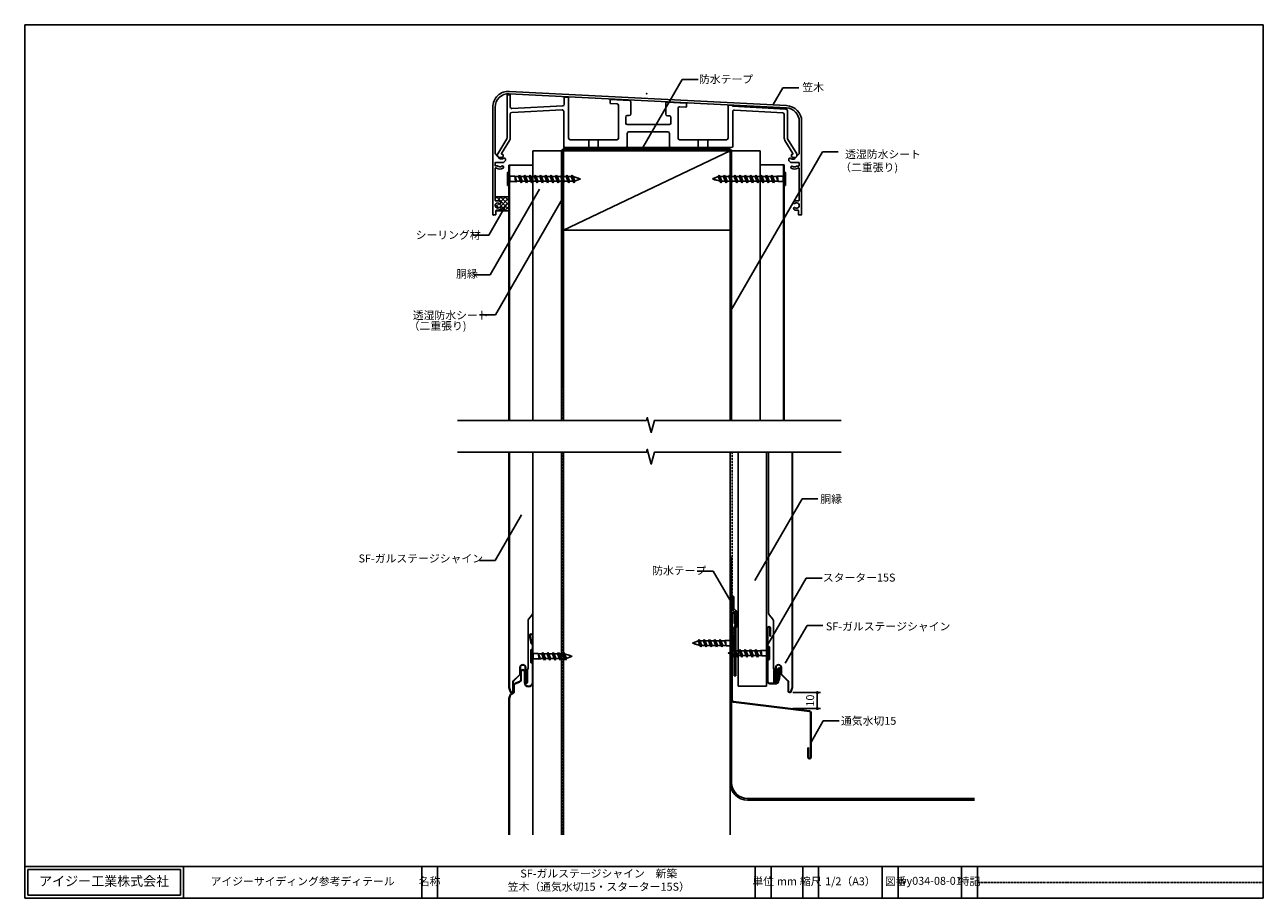
# Model space of a CAD drawing. Units: millimetres. Extents: x 30 to 810, y 22 to 572.
import ezdxf

# ---------------------------------------------------------------- set-up
doc = ezdxf.new("R2010")
doc.units = ezdxf.units.MM
doc.header["$LTSCALE"] = 0.2
doc.linetypes.add('DASHED2', pattern=[9.525, 6.35, -3.175])
for name, color, linetype in [('BISUKUGI', 6, 'Continuous'), ('BOUSUISI', 1, 'Continuous'), ('BOUSUITE-PU', 8, 'Continuous'), ('DOUBUTI', 7, 'Continuous'), ('KUTAI', 2, 'Continuous'), ('MOJI', 7, 'Continuous'), ('SEIHIN', 4, 'Continuous'), ('SI-RINGU', 9, 'Continuous'), ('SONOTABUZAI', 5, 'Continuous'), ('SUNPO', 2, 'Continuous'), ('WAKU', 7, 'Continuous'), ('YAKUMONO', 3, 'Continuous'), ('YAKUMONO-RefEdit0', 3, 'Continuous'), ('YAKUMONO2', 32, 'Continuous')]:
    doc.layers.add(name, color=color, linetype=linetype)
doc.styles.add('CAD-DL', font='txt.shx', dxfattribs={"height": 5, "bigfont": 'extfont.shx'})
doc.styles.add('WAKU', font='txt', dxfattribs={"height": 5})
doc.dimstyles.new('CAD-DL', dxfattribs={"dimtxt": 5, "dimasz": 2, "dimexe": 2, "dimexo": 2, "dimgap": 2, "dimtad": 3, "dimdec": 0, "dimdsep": 46, "dimtxsty": 'CAD-DL', "dimblk": 'DOT', "dimcen": 0, "dimclrd": 256, "dimclrt": 256, "dimadec": 0, "dimazin": 0, "dimtfac": 1, "dimtdec": 0, "dimtofl": 0, "dimtmove": 1, "dimatfit": 3, "dimfxl": 1, "dimtvp": 1, "dimtolj": 1, "dimlwd": -1, "dimarcsym": 0})

# ---------------------------------------------------------------- blocks, each defined once
blk = doc.blocks.new('01通気水切15')
at = {"layer": 'YAKUMONO-RefEdit0'}
for p, q in [((0, 27.06), (0, -27.06)), ((0.35, 27.06), (0.35, -27.06)), ((1.65, 21.06), (1.65, 27.06)), ((2, 21.06), (2, 27.06)), ((2, 21.06), (1.65, 21.06)), ((49.08, -34.28), (1.19, -28.4)), ((49.12, -33.93), (1.23, -28.05)), ((49.65, -34.92), (49.65, -63.04)), ((50, -34.92), (50, -63.04)), ((48, -57.04), (48, -63.04)), ((48, -57.04), (48.35, -57.04)), ((48.35, -57.04), (48.35, -63.04))]:
    blk.add_line(p, q, dxfattribs=at)
for centre, radius, start, end in [((1, 27.06), 1, 0, 180), ((1, 27.06), 0.65, 0, 180), ((1.35, -27.06), 1.35, 180, 263), ((1.35, -27.06), 1, 180, 263), ((49, -34.92), 0.65, 0, 83), ((49, -34.92), 1, 0, 83), ((49, -63.04), 1, 180, 0), ((49, -63.04), 0.65, 180, 0)]:
    blk.add_arc(centre, radius, start, end, dxfattribs=at)
blk = doc.blocks.new('_DOT')
at = {"color": 0, "linetype": 'ByBlock'}
blk.add_line((-0.5, 0), (-1, 0), dxfattribs=at)
at = {"color": 0, "linetype": 'ByBlock', "const_width": 0.5}
blk.add_lwpolyline([(-0.25, 0, 1), (0.25, 0, 1)], format="xyb", close=True, dxfattribs=at)
blk = doc.blocks.new('*D8')
at = {"layer": 'DEFPOINTS', "color": 0, "transparency": 16777216}
for p in [(511.79, 151.44), (511.79, 141.44), (529.13, 141.44)]:
    blk.add_point(p, dxfattribs=at)
at = {"layer": 'SUNPO', "lineweight": -2, "transparency": 16777216}
for p, q in [((513.79, 151.44), (531.13, 151.44)), ((513.79, 141.44), (531.13, 141.44))]:
    blk.add_line(p, q, dxfattribs=at)
at = {"layer": 'SUNPO', "transparency": 16777216}
blk.add_line((529.13, 149.44), (529.13, 143.44), dxfattribs=at)
at = {"layer": 'SUNPO', "transparency": 16777216, "xscale": 2, "yscale": 2, "zscale": 2}
for p, rotation in [((529.13, 151.44), 90), ((529.13, 141.44), 270)]:
    blk.add_blockref('_DOT', p, dxfattribs=dict(at, rotation=rotation))
at = {"layer": 'SUNPO', "transparency": 16777216, "insert": (524.63, 146.44), "char_height": 5, "attachment_point": 5, "rotation": 90, "style": 'CAD-DL'}
blk.add_mtext('\\A1;10', dxfattribs=at)
blk = doc.blocks.new('平頭L25')
at = {"layer": 'BISUKUGI'}
for p, q in [((3.75, 0), (-3.75, 0)), ((3.75, 1), (-3.72, 1)), ((-1.71, -0.58), (-2.58, 0)), ((1.71, -0.58), (2.58, 0)), ((2.4, -6.53), (-2.4, -7.65)), ((-1.44, -7.1), (-2.4, -7.65)), ((-2.4, -7.65), (-1.44, -8.2)), ((1.71, -3.75), (-1.97, -4.52)), ((-1.97, -4.52), (-1.44, -4.21)), ((-1.44, -4.83), (-1.97, -4.52)), ((-1.71, -0.58), (-1.71, -4.37)), ((-1.71, -0.58), (1.71, -0.58)), ((1.71, -3.75), (-1.44, -4.21)), ((1.44, -3.91), (-1.44, -4.83)), ((-1.44, -7.1), (-1.44, -4.83)), ((1.44, -5.97), (-1.44, -7.1)), ((-1.44, -8.2), (1.44, -7.08)), ((1.71, -3.75), (1.44, -4.83)), ((1.71, -3.75), (1.44, -3.91)), ((1.44, -4.83), (1.44, -5.97)), ((2.4, -6.53), (1.44, -5.97)), ((1.44, -7.08), (2.4, -6.53)), ((1.44, -9.29), (1.44, -7.08)), ((1.71, -0.58), (1.71, -3.75)), ((2.4, -9.84), (-2.4, -10.97)), ((-1.44, -10.41), (-2.4, -10.97)), ((-2.4, -10.97), (-1.44, -11.52)), ((2.4, -13.16), (-2.4, -14.28)), ((-1.44, -13.73), (-2.4, -14.28)), ((-2.4, -14.28), (-1.44, -14.84)), ((-1.44, -10.41), (-1.44, -8.2)), ((1.44, -9.29), (-1.44, -10.41)), ((-1.44, -11.52), (1.44, -10.39)), ((-1.44, -13.73), (-1.44, -11.52)), ((1.44, -12.6), (-1.44, -13.73)), ((-1.44, -14.84), (1.44, -13.71)), ((-1.44, -17.05), (-1.44, -14.84)), ((2.4, -9.84), (1.44, -9.29)), ((1.44, -10.39), (2.4, -9.84)), ((1.44, -12.6), (1.44, -10.39)), ((2.4, -13.16), (1.44, -12.6)), ((1.44, -13.71), (2.4, -13.16)), ((1.44, -15.92), (1.44, -13.71)), ((2.4, -16.47), (-2.4, -17.6)), ((-1.44, -17.05), (-2.4, -17.6)), ((-2.4, -17.6), (-1.44, -18.15)), ((2.4, -19.79), (-2.4, -20.91)), ((-1.44, -20.36), (-2.4, -20.91)), ((-2.4, -20.91), (-1.44, -21.47)), ((1.44, -15.92), (-1.44, -17.05)), ((-1.44, -18.15), (1.44, -17.03)), ((-1.44, -20.36), (-1.44, -18.15)), ((1.44, -19.24), (-1.44, -20.36)), ((-1.44, -21.47), (1.44, -20.34)), ((0, -25), (-1.44, -21.44)), ((0.62, -22.98), (-0.37, -23.94)), ((-0.37, -23.94), (0.96, -23.17)), ((1.44, -20.34), (0.62, -22.98)), ((0.96, -23.17), (0.62, -22.98)), ((2.4, -16.47), (1.44, -15.92)), ((1.44, -17.03), (2.4, -16.47)), ((1.44, -19.24), (1.44, -17.03)), ((2.4, -19.79), (1.44, -19.24)), ((1.44, -20.34), (2.4, -19.79)), ((0.48, -23.45), (0, -25))]:
    blk.add_line(p, q, dxfattribs=at)
for centre, start, end in [((-3.75, 0.5), 86.31939, 270), ((3.75, 0.5), 270, 90)]:
    blk.add_arc(centre, 0.5, start, end, dxfattribs=at)
blk = doc.blocks.new('平頭L45')
at = {"layer": 'BISUKUGI'}
for p, q in [((3.75, 0), (-3.75, 0)), ((3.75, 1), (-3.72, 1)), ((-1.71, -0.58), (-2.58, 0)), ((1.71, -0.58), (2.58, 0)), ((2.4, -6.63), (-2.4, -7.75)), ((-1.44, -7.2), (-2.4, -7.75)), ((-2.4, -7.75), (-1.44, -8.31)), ((1.71, -3.75), (-1.97, -4.52)), ((-1.97, -4.52), (-1.44, -4.21)), ((-1.44, -4.83), (-1.97, -4.52)), ((-1.71, -0.58), (-1.71, -4.37)), ((-1.71, -0.58), (1.71, -0.58)), ((1.71, -3.75), (-1.44, -4.21)), ((1.44, -3.91), (-1.44, -4.83)), ((-1.44, -7.2), (-1.44, -4.83)), ((1.44, -6.07), (-1.44, -7.2)), ((-1.44, -8.31), (1.44, -7.18)), ((1.71, -3.75), (1.44, -4.83)), ((1.71, -3.75), (1.44, -3.91)), ((1.44, -4.83), (1.44, -6.07)), ((2.4, -6.63), (1.44, -6.07)), ((1.44, -7.18), (2.4, -6.63)), ((1.44, -9.39), (1.44, -7.18)), ((1.71, -0.58), (1.71, -3.75)), ((2.4, -9.94), (-2.4, -11.07)), ((-1.44, -10.51), (-2.4, -11.07)), ((-2.4, -11.07), (-1.44, -11.62)), ((2.4, -13.26), (-2.4, -14.38)), ((-1.44, -13.83), (-2.4, -14.38)), ((-2.4, -14.38), (-1.44, -14.94)), ((-1.44, -10.51), (-1.44, -8.31)), ((1.44, -9.39), (-1.44, -10.51)), ((-1.44, -11.62), (1.44, -10.49)), ((-1.44, -13.83), (-1.44, -11.62)), ((1.44, -12.7), (-1.44, -13.83)), ((-1.44, -14.94), (1.44, -13.81)), ((-1.44, -17.15), (-1.44, -14.94)), ((2.4, -9.94), (1.44, -9.39)), ((1.44, -10.49), (2.4, -9.94)), ((1.44, -12.7), (1.44, -10.49)), ((2.4, -13.26), (1.44, -12.7)), ((1.44, -13.81), (2.4, -13.26)), ((1.44, -16.02), (1.44, -13.81)), ((2.4, -16.58), (-2.4, -17.7)), ((-1.44, -17.15), (-2.4, -17.7)), ((-2.4, -17.7), (-1.44, -18.26)), ((2.4, -19.89), (-2.4, -21.02)), ((-1.44, -20.46), (-2.4, -21.02)), ((-2.4, -21.02), (-1.44, -21.57)), ((2.4, -23.21), (-2.4, -24.33)), ((1.44, -16.02), (-1.44, -17.15)), ((-1.44, -18.26), (1.44, -17.13)), ((-1.44, -20.46), (-1.44, -18.26)), ((1.44, -19.34), (-1.44, -20.46)), ((-1.44, -21.57), (1.44, -20.44)), ((-1.44, -23.78), (-1.44, -21.57)), ((1.44, -22.65), (-1.44, -23.78)), ((2.4, -16.58), (1.44, -16.02)), ((1.44, -17.13), (2.4, -16.58)), ((1.44, -19.34), (1.44, -17.13)), ((2.4, -19.89), (1.44, -19.34)), ((1.44, -20.44), (2.4, -19.89)), ((1.44, -22.65), (1.44, -20.44)), ((2.4, -23.21), (1.44, -22.65)), ((1.44, -23.76), (2.4, -23.21)), ((-1.44, -23.78), (-2.4, -24.33)), ((-2.4, -24.33), (-1.44, -24.89)), ((2.4, -26.53), (-2.4, -27.65)), ((-1.44, -27.1), (-2.4, -27.65)), ((-2.4, -27.65), (-1.44, -28.2)), ((2.4, -29.84), (-2.4, -30.97)), ((-1.44, -30.41), (-2.4, -30.97)), ((-2.4, -30.97), (-1.44, -31.52)), ((-1.44, -24.89), (1.44, -23.76)), ((-1.44, -27.1), (-1.44, -24.89)), ((1.44, -25.97), (-1.44, -27.1)), ((-1.44, -28.2), (1.44, -27.08)), ((-1.44, -30.41), (-1.44, -28.2)), ((1.44, -29.29), (-1.44, -30.41)), ((-1.44, -31.52), (1.44, -30.39)), ((1.44, -25.97), (1.44, -23.76)), ((2.4, -26.53), (1.44, -25.97)), ((1.44, -27.08), (2.4, -26.53)), ((1.44, -29.29), (1.44, -27.08)), ((2.4, -29.84), (1.44, -29.29)), ((1.44, -30.39), (2.4, -29.84)), ((1.44, -32.6), (1.44, -30.39)), ((2.4, -33.16), (-2.4, -34.28)), ((-1.44, -33.73), (-2.4, -34.28)), ((-2.4, -34.28), (-1.44, -34.84)), ((2.4, -36.47), (-2.4, -37.6)), ((-1.44, -37.05), (-2.4, -37.6)), ((-2.4, -37.6), (-1.44, -38.15)), ((-1.44, -33.73), (-1.44, -31.52)), ((1.44, -32.6), (-1.44, -33.73)), ((-1.44, -34.84), (1.44, -33.71)), ((-1.44, -37.05), (-1.44, -34.84)), ((1.44, -35.92), (-1.44, -37.05)), ((-1.44, -38.15), (1.44, -37.03)), ((-1.44, -40.36), (-1.44, -38.15)), ((2.4, -33.16), (1.44, -32.6)), ((1.44, -33.71), (2.4, -33.16)), ((1.44, -35.92), (1.44, -33.71)), ((2.4, -36.47), (1.44, -35.92)), ((1.44, -37.03), (2.4, -36.47)), ((1.44, -39.24), (1.44, -37.03)), ((2.4, -39.79), (-2.4, -40.91)), ((-1.44, -40.36), (-2.4, -40.91)), ((-2.4, -40.91), (-1.44, -41.47)), ((1.44, -39.24), (-1.44, -40.36)), ((-1.44, -41.47), (1.44, -40.34)), ((0, -45), (-1.44, -41.44)), ((0.62, -42.98), (-0.37, -43.94)), ((-0.37, -43.94), (0.96, -43.17)), ((0.48, -43.45), (0, -45)), ((1.44, -40.34), (0.62, -42.98)), ((0.96, -43.17), (0.62, -42.98)), ((2.4, -39.79), (1.44, -39.24)), ((1.44, -40.34), (2.4, -39.79))]:
    blk.add_line(p, q, dxfattribs=at)
for centre, start, end in [((-3.75, 0.5), 86.31939, 270), ((3.75, 0.5), 270, 90)]:
    blk.add_arc(centre, 0.5, start, end, dxfattribs=at)
blk = doc.blocks.new('02スターター15S')
at = {"layer": 'YAKUMONO2'}
for p, q in [((0, -16.93), (0, 16.57)), ((0.35, 16.57), (0.35, -16.93)), ((1.65, 11.57), (1.65, 16.57)), ((2, 16.57), (2, 11.57)), ((2, 11.57), (1.65, 11.57)), ((6.65, -16.93), (6.65, -9.28)), ((7, -9.29), (7, -16.93)), ((7.16, -16.38), (8.15, -9.36)), ((8.5, -9.4), (7.51, -16.43)), ((1.5, -18.08), (5.5, -18.08)), ((5.5, -18.43), (1.5, -18.43)), ((7.51, -16.43), (7.16, -16.38))]:
    blk.add_line(p, q, dxfattribs=at)
for centre, radius, start, end in [((1, 16.57), 1, 0, 180), ((1, 16.57), 0.65, 0, 180), ((7.57, -9.35), 0.926, 357.27327, 175.44733), ((7.57, -9.35), 0.576, 358.68576, 174.22749), ((1.5, -16.93), 1.5, 180, 270), ((1.5, -16.93), 1.15, 180, 270), ((5.5, -16.93), 1.5, 270, 0), ((5.5, -16.93), 1.15, 270, 0)]:
    blk.add_arc(centre, radius, start, end, dxfattribs=at)

msp = doc.modelspace()

# ---------------------------------------------------------------- hatches: boundary and pattern name
at = {"layer": 'BOUSUITE-PU'}
h = msp.add_hatch(dxfattribs=at)
h.set_pattern_fill('ANSI31', color=256, scale=0.4, style=0)
h.set_pattern_definition([(45, (-444.2604, -808.2705), (-0.8980256, 0.8980256), [])])
h.paths.add_polyline_path([(369.48, 493.62), (473.95, 493.62), (473.95, 494.62), (369.48, 494.62)])
h = msp.add_hatch(dxfattribs=at)
h.set_pattern_fill('ANSI31', color=256, scale=0.4, style=0)
h.paths.add_polyline_path([(477.81, 191.77, -0.126831), (477.91, 192.13), (478.31, 192.86, 0.126831), (478.71, 194.43), (478.71, 200.83, 0.19929), (477.76, 203.14), (476.9, 203.99, -0.19929), (476.68, 204.52), (476.68, 212.08), (475.68, 212.08), (475.68, 204.52, 0.19929), (476.19, 203.28), (477.05, 202.43, -0.19929), (477.71, 200.83), (477.71, 194.43, -0.126831), (477.43, 193.34), (477.03, 192.62, 0.126831), (476.81, 191.77), (476.81, 162.08), (477.81, 162.08)])

# ---------------------------------------------------------------- linework, layer by layer
for points in [[(302.47, 322.87), (421.57, 322.87), (422.05, 324.67), (424.55, 315.34), (426.57, 322.87), (544.12, 322.87)], [(302.47, 302.87), (421.57, 302.87), (422.05, 304.67), (424.55, 295.34), (426.57, 302.87), (544.12, 302.87)]]:
    msp.add_lwpolyline(points)
at = {"layer": 'BOUSUISI', "color": 1, "linetype": 'DASHED2'}
for p, q in [((368.46, 493.37), (474.96, 493.37)), ((368.46, 343.62), (368.46, 493.37)), ((368.96, 492.87), (474.46, 492.87)), ((368.96, 492.87), (368.96, 322.87)), ((474.46, 492.87), (474.46, 343.62)), ((474.96, 493.37), (474.96, 343.62)), ((474.94, 343.28), (474.46, 340.48)), ((474.43, 340.14), (474.43, 322.87)), ((368.96, 302.87), (368.96, 62)), ((475.43, 302.87), (475.43, 204.52)), ((476.02, 203.11), (476.88, 202.25)), ((477.46, 200.83), (477.46, 194.43)), ((476.56, 191.77), (476.56, 173.83)), ((477.21, 193.46), (476.81, 192.74))]:
    msp.add_line(p, q, dxfattribs=at)
for centre, start, end in [((472.96, 343.62), 350.32613, 0), ((476.43, 340.14), 170.32613, 180), ((477.43, 204.52), 180, 225.08331), ((475.46, 200.83), 0, 45.08331), ((478.56, 191.77), 151.08685, 180), ((475.46, 194.43), 331.08685, 0)]:
    msp.add_arc(centre, 2, start, end, dxfattribs=at)
at = {"layer": 'BOUSUITE-PU'}
for p, q in [((475.68, 212.08), (475.68, 204.52)), ((475.68, 212.08), (476.68, 212.08)), ((476.68, 212.08), (476.68, 204.52)), ((476.19, 203.28), (477.05, 202.43)), ((476.9, 203.99), (477.76, 203.14)), ((476.81, 191.77), (476.81, 162.08)), ((477.43, 193.34), (477.03, 192.62)), ((477.81, 191.77), (477.81, 162.08)), ((478.31, 192.86), (477.91, 192.13)), ((476.81, 162.08), (477.81, 162.08))]:
    msp.add_line(p, q, dxfattribs=at)
msp.add_lwpolyline([(369.48, 494.62), (473.95, 494.62), (473.95, 493.62), (369.48, 493.62)], close=True, dxfattribs=at)
for points in [[(477.71, 194.43), (477.71, 200.83)], [(478.71, 194.43), (478.71, 200.83)]]:
    msp.add_lwpolyline(points, dxfattribs=at)
for centre, radius, start, end in [((477.43, 204.52), 1.75, 180, 225.08331), ((477.43, 204.52), 0.75, 180, 225.08331), ((475.46, 200.83), 3.25, 0, 45.08331), ((475.46, 200.83), 2.25, 0, 45.08331), ((478.56, 191.77), 1.75, 151.08685, 180), ((475.46, 194.43), 2.25, 331.08685, 0)]:
    msp.add_arc(centre, radius, start, end, dxfattribs=at)
at = {"layer": 'BOUSUITE-PU', "ltscale": 0.2}
for centre, radius, start, end in [((478.56, 191.77), 0.75, 151.08685, 180), ((475.46, 194.43), 3.25, 331.08685, 0)]:
    msp.add_arc(centre, radius, start, end, dxfattribs=at)
at = {"layer": 'DOUBUTI'}
for p, q in [((349.96, 492.62), (367.96, 492.62)), ((349.96, 492.62), (349.96, 322.87)), ((367.96, 492.62), (367.96, 322.87)), ((475.21, 492.62), (493.21, 492.62)), ((475.21, 322.87), (475.21, 492.62)), ((493.21, 322.87), (493.21, 492.62)), ((349.96, 302.87), (349.96, 62)), ((367.96, 302.87), (367.96, 62)), ((479.21, 155.52), (479.21, 302.87)), ((497.21, 302.87), (497.21, 155.52)), ((497.21, 155.52), (479.21, 155.52))]:
    msp.add_line(p, q, dxfattribs=at)
at = {"layer": 'KUTAI'}
for p, q in [((474.21, 492.62), (369.21, 442.62)), ((369.21, 492.62), (474.21, 492.62)), ((369.21, 492.62), (369.21, 322.87)), ((474.21, 492.62), (474.21, 322.87)), ((369.21, 442.62), (474.21, 442.62)), ((369.21, 302.87), (369.21, 62)), ((474.21, 302.87), (474.21, 62)), ((475.21, 236.63), (475.21, 94.79)), ((485.21, 84.79), (628.13, 84.79)), ((485.21, 83.79), (628.13, 83.79))]:
    msp.add_line(p, q, dxfattribs=at)
at = {"layer": 'KUTAI', "color": 2}
msp.add_line((475.21, 236.63), (474.21, 236.63), dxfattribs=at)
at = {"layer": 'KUTAI'}
for radius in [11, 10]:
    msp.add_arc((485.21, 94.79), radius, 180, 270, dxfattribs=at)
at = {"layer": 'MOJI'}
for p, q in [((444.03, 537.51), (419.27, 494.62)), ((454.03, 537.51), (444.03, 537.51)), ((507.43, 532.24), (501.4, 521.8)), ((517.43, 532.24), (507.43, 532.24)), ((474.46, 391.62), (532.36, 491.91)), ((542.36, 491.91), (532.36, 491.91)), ((323.09, 414.6), (354.19, 468.46)), ((326.47, 389.4), (368.46, 462.13)), ((322.26, 439.47), (333.29, 458.58)), ((322.26, 439.47), (312.26, 439.47)), ((323.09, 414.6), (313.09, 414.6)), ((326.47, 389.4), (316.47, 389.4)), ((519.52, 273.54), (489.79, 222.04)), ((529.52, 273.54), (519.52, 273.54)), ((342.9, 263.36, -10.1), (326.34, 234.67, -10.1)), ((326.34, 234.67, -10.1), (316.34, 234.67, -10.1)), ((453.58, 228.04), (463.58, 228.04)), ((476.14, 206.27), (463.58, 228.04)), ((522.2, 223.6), (498.01, 181.72)), ((532.2, 223.6), (522.2, 223.6)), ((522.67, 193.81), (508.95, 170.04)), ((532.67, 193.81), (522.67, 193.81)), ((532.91, 133.68), (525.21, 120.34)), ((542.91, 133.68), (532.91, 133.68))]:
    msp.add_line(p, q, dxfattribs=at)
at = {"layer": 'SEIHIN'}
for p, q in [((493.21, 483.83), (508.21, 483.83)), ((493.21, 483.83), (493.21, 322.87)), ((507.94, 322.87), (507.94, 483.83)), ((508.21, 322.87), (508.21, 483.83)), ((349.96, 483.54), (334.96, 483.54)), ((334.96, 322.87), (334.96, 483.54)), ((335.23, 322.87), (335.23, 483.54)), ((349.96, 322.87), (349.96, 483.54)), ((334.96, 302.87), (334.96, 154.7)), ((335.23, 302.87), (335.23, 154.75)), ((349.96, 302.87), (349.96, 201.52)), ((498.49, 302.87), (498.49, 201.53)), ((513.22, 302.87), (513.22, 154.76)), ((513.49, 302.87), (513.49, 154.71)), ((346.96, 196.61), (346.96, 166.87)), ((349.46, 200.19), (347.47, 197.94)), ((498.99, 200.2), (500.98, 197.95)), ((501.49, 196.62), (501.49, 166.88)), ((348.88, 182.17), (347.98, 187.26)), ((349.14, 182.22), (348.25, 187.31)), ((349.69, 187.44), (349.69, 157.82)), ((349.96, 187.44), (349.96, 157.82)), ((348.88, 182.17), (349.14, 182.22)), ((341.89, 167.3), (341.89, 163.31)), ((342.16, 163.31), (342.16, 167.3)), ((342.16, 167.3), (342.16, 166.35)), ((342.46, 164.69), (342.46, 162.24)), ((342.73, 164.69), (342.73, 159.77)), ((344.69, 164.69), (344.69, 157.82)), ((344.96, 157.82), (344.96, 164.69)), ((345.26, 167.3), (345.26, 165.76)), ((345.26, 167.3), (345.26, 166.35)), ((345.26, 166.71), (345.26, 166.71)), ((345.26, 165.76), (345.26, 158.05)), ((345.53, 167.3), (345.53, 158.05)), ((346.96, 166.87), (345.96, 164.35)), ((345.96, 158.05), (345.96, 164.35)), ((346.39, 165.35), (346.39, 158.05)), ((346.39, 165.35), (346.66, 165.35)), ((346.66, 158.05), (346.66, 165.35)), ((501.49, 166.88), (502.49, 164.36)), ((502.06, 165.36), (501.79, 165.36)), ((501.79, 158.06), (501.79, 165.36)), ((502.06, 165.36), (502.06, 158.06)), ((502.49, 158.06), (502.49, 164.36)), ((502.92, 167.31), (502.92, 158.06)), ((503.19, 167.31), (503.19, 165.77)), ((503.19, 167.31), (503.19, 166.36)), ((503.19, 166.72), (503.19, 166.72)), ((503.19, 165.77), (503.19, 158.06)), ((506.29, 163.32), (506.29, 167.31)), ((506.29, 167.31), (506.29, 166.36)), ((506.56, 167.31), (506.56, 163.32)), ((337.39, 152.58), (337.39, 158.1)), ((337.66, 158.87), (341.67, 162.77)), ((337.66, 152.42), (337.66, 158.09)), ((337.88, 158.71), (341.86, 162.59)), ((337.96, 156.17), (337.96, 154.1)), ((338.23, 156.15), (338.23, 151.97)), ((341.5, 158.39), (338.77, 157.33)), ((338.88, 157.09), (341.61, 158.14)), ((342.46, 162.24), (342.46, 159.79)), ((349.96, 157.82), (349.96, 62)), ((510.57, 158.72), (506.59, 162.6)), ((510.79, 158.88), (506.78, 162.79)), ((510.79, 152.44), (510.79, 158.1)), ((511.06, 152.59), (511.06, 158.11)), ((334.96, 154.7), (335.7, 152.15)), ((335.61, 150.04), (334.96, 147.82)), ((335.23, 154.75), (335.92, 152.37)), ((335.89, 149.94), (335.23, 147.77)), ((337.3, 151.08), (336.23, 150.7)), ((337.39, 150.79), (336.37, 150.44)), ((337.96, 154.1), (337.96, 152.02)), ((337.96, 154.1), (337.96, 152.02)), ((513.22, 154.76), (512.53, 152.38)), ((513.49, 154.71), (512.75, 152.16)), ((334.96, 62), (334.96, 147.82)), ((335.23, 62), (335.23, 147.77))]:
    msp.add_line(p, q, dxfattribs=at)
for centre, radius, start, end in [((348.96, 196.61), 2, 138.45906, 180), ((347.96, 201.52), 2, 318.45906, 0), ((500.49, 201.53), 2, 180, 221.54094), ((499.49, 196.62), 2, 0, 41.54094), ((348.96, 187.44), 1, 0, 190), ((348.96, 187.44), 0.73, 0, 190), ((343.71, 167.3), 1.82, 0, 180), ((343.71, 167.3), 1.55, 0, 180), ((343.71, 167.3), 1.55, 0, 180), ((343.71, 166.35), 1.55, 180, 224.29684), ((343.71, 164.69), 1.25, 0, 180), ((343.71, 164.69), 0.98, 0, 180), ((343.71, 166.35), 1.55, 315.70316, 360), ((504.74, 167.31), 1.82, 0, 180), ((504.74, 167.31), 1.55, 0, 180), ((504.74, 166.36), 1.55, 180, 254.18413), ((504.74, 166.36), 1.55, 331.99662, 0), ((338.64, 158.1), 1.25, 141.58447, 180), ((338.66, 158.09), 1, 141.58447, 180), ((339.21, 156.17), 1.25, 111.03751, 180), ((339.23, 156.15), 1, 111.03751, 180), ((340.96, 159.79), 1.5, 291.03751, 0), ((340.98, 159.77), 1.75, 291.03751, 0), ((341.14, 163.31), 0.75, 314.25833, 0), ((341.16, 163.31), 1, 314.25833, 0), ((347.33, 157.82), 2.64, 180, 0), ((347.33, 157.82), 2.37, 180, 0), ((345.96, 158.05), 0.7, 180, 0), ((345.96, 158.05), 0.43, 180, 0), ((502.49, 158.06), 0.7, 180, 0), ((502.49, 158.06), 0.43, 180, 0), ((507.29, 163.32), 1, 180, 225.74167), ((507.31, 163.32), 0.75, 180, 225.74167), ((509.79, 158.1), 1, 0, 38.41553), ((509.81, 158.11), 1.25, 0, 38.41553), ((336.57, 149.76), 1, 109.65384, 163.82784), ((336.66, 152.42), 1, 196.17216, 0), ((336.61, 149.73), 0.75, 108.90979, 163.82784), ((336.64, 152.58), 0.75, 196.17216, 0), ((336.96, 152.02), 1, 289.65384, 0), ((336.98, 151.97), 1.25, 288.90979, 0), ((511.79, 152.44), 1, 180, 343.82784), ((511.81, 152.59), 0.75, 180, 343.82784)]:
    msp.add_arc(centre, radius, start, end, dxfattribs=at)
at = {"layer": 'SI-RINGU'}
for p, q in [((327.45, 463.58), (326.23, 462.36)), ((326.23, 463.58), (334.96, 463.58)), ((326.84, 461.04), (326.23, 461.65)), ((334.96, 455.61), (327, 463.58)), ((330.14, 463.58), (327.75, 461.18)), ((334.96, 463.01), (328.76, 456.81)), ((334.96, 460.32), (329.51, 454.86)), ((334.96, 458.31), (329.69, 463.58)), ((332.84, 463.58), (329.69, 460.43)), ((334.96, 463.58), (331.24, 463.58)), ((333.21, 463.58), (331.87, 463.58)), ((332.2, 460.25), (332.29, 460.34)), ((334.96, 461), (332.39, 463.58)), ((328.51, 456.68), (326.39, 458.8)), ((328.8, 459.54), (326.54, 457.28)), ((326.73, 454.86), (334.96, 454.86)), ((327.18, 455.23), (326.81, 454.86)), ((327.64, 454.86), (327.27, 455.23)), ((333.03, 454.86), (328.08, 459.81)), ((330.33, 454.86), (329.44, 455.75)), ((334.96, 457.62), (332.2, 454.86)), ((333.21, 457.36), (332.57, 458.01))]:
    msp.add_line(p, q, dxfattribs=at)
at = {"layer": 'SONOTABUZAI'}
for p, q in [((333.73, 500.76), (333.73, 527.65)), ((334.05, 527.95), (335.45, 527.88)), ((335.16, 528.58), (509.72, 519.63)), ((335.23, 530.08), (509.8, 521.13)), ((335.73, 520.32), (335.73, 527.58)), ((369.73, 521.92), (369.73, 526.06)), ((370.05, 526.36), (372.2, 526.25)), ((372.48, 500.62), (372.48, 525.95)), ((398.71, 522.65), (398.71, 524.62)), ((399.03, 524.92), (410.76, 524.33)), ((411.71, 515.87), (411.71, 523.33)), ((434.76, 523.24), (446.42, 522.66)), ((324.73, 452.53), (324.73, 520.09)), ((326.23, 491.09), (326.23, 520.09)), ((335.73, 500.76), (335.73, 515.81)), ((368.43, 518.4), (336.68, 516.81)), ((368.78, 520.92), (336.78, 519.32)), ((369.48, 495.62), (369.48, 517.4)), ((399, 522.35), (403.01, 522.15)), ((403.96, 500.62), (403.96, 521.15)), ((409.46, 514.87), (410.71, 514.87)), ((433.71, 515.64), (433.71, 522.24)), ((441.46, 500.62), (441.46, 519.35)), ((442.51, 520.35), (446.39, 520.15)), ((446.71, 520.45), (446.71, 522.36)), ((472.95, 500.62), (472.95, 521.02)), ((473.27, 521.32), (475.42, 521.21)), ((475.7, 520.8), (475.7, 520.91)), ((475.7, 520.8), (509.35, 518.87)), ((475.95, 495.62), (475.95, 517.23)), ((477, 518.23), (507.35, 516.47)), ((508.3, 500.69), (508.3, 515.47)), ((510.3, 500.69), (510.3, 517.87)), ((408.46, 510.12), (408.46, 513.87)), ((409.46, 509.12), (435.96, 509.12)), ((435.96, 514.64), (434.71, 514.64)), ((436.96, 510.12), (436.96, 513.64)), ((517.8, 491.02), (517.8, 511.14)), ((519.3, 452.49), (519.3, 511.14)), ((327.88, 490.71), (333.59, 500.24)), ((330.34, 490.92), (335.31, 499.21)), ((373.48, 499.62), (402.96, 499.62)), ((385.22, 499.62), (385.22, 494.62)), ((391.22, 499.62), (391.22, 494.62)), ((409.46, 495.62), (409.46, 503.62)), ((434.96, 504.62), (410.46, 504.62)), ((435.96, 495.62), (435.96, 503.62)), ((471.95, 499.62), (442.46, 499.62)), ((454.21, 499.62), (454.21, 494.62)), ((460.21, 499.62), (460.21, 494.62)), ((516.16, 490.64), (510.44, 500.17)), ((408.46, 494.62), (370.48, 494.62)), ((474.95, 494.62), (436.96, 494.62)), ((513.7, 490.86), (508.73, 499.15)), ((326.23, 483.38), (326.23, 485.08)), ((329.14, 487.58), (326.31, 490.89)), ((330.68, 485.38), (326.53, 485.38)), ((327.73, 489.59), (327.73, 490.19)), ((328.65, 488.56), (327.82, 489.38)), ((328.86, 488.47), (330.16, 488.47)), ((329.37, 487.48), (330.66, 487.48)), ((330.3, 488.5), (331.07, 488.89)), ((330.6, 490.47), (330.93, 490.47)), ((330.68, 485.38), (331.6, 485.38)), ((330.8, 487.51), (331.67, 487.94)), ((331.23, 489.15), (331.23, 490.17)), ((331.8, 487.98), (332.43, 487.98)), ((331.82, 485.47), (332.66, 486.39)), ((332.73, 486.59), (332.73, 487.68)), ((511.3, 486.52), (511.3, 487.61)), ((512.21, 485.41), (511.38, 486.32)), ((512.23, 487.91), (511.6, 487.91)), ((513.24, 487.44), (512.36, 487.88)), ((517.5, 485.31), (512.43, 485.31)), ((512.8, 489.09), (512.8, 490.1)), ((513.74, 488.43), (512.97, 488.82)), ((513.44, 490.4), (513.1, 490.4)), ((514.66, 487.41), (513.37, 487.41)), ((515.18, 488.4), (513.87, 488.4)), ((514.89, 487.51), (517.73, 490.82)), ((515.39, 488.49), (516.21, 489.31)), ((516.3, 489.53), (516.3, 490.12)), ((517.8, 483.31), (517.8, 485.01)), ((326.23, 461.53), (326.23, 481.43)), ((327.78, 483.08), (326.53, 483.08)), ((516.25, 483.01), (517.5, 483.01)), ((517.8, 461.58), (517.8, 481.36)), ((326.73, 452.53), (326.73, 454.93)), ((327.03, 455.23), (327.73, 455.23)), ((517, 455.16), (516.3, 455.16)), ((517.3, 452.52), (517.3, 454.86)), ((325.03, 452.23), (326.43, 452.23)), ((519, 452.22), (517.6, 452.22))]:
    msp.add_line(p, q, dxfattribs=at)
for centre, radius, start, end in [((334.73, 520.09), 10, 87.14832, 180), ((334.73, 520.09), 8.5, 87.14832, 180), ((334.03, 527.65), 0.3, 87.13759, 180), ((335.43, 527.58), 0.3, 0, 87.13759), ((370.03, 526.06), 0.3, 87.14832, 180), ((372.18, 525.95), 0.3, 0, 87.14832), ((399.01, 524.62), 0.3, 87.14832, 180), ((399.01, 522.65), 0.3, 180, 267.13759), ((410.71, 523.33), 1, 0, 87.14832), ((434.71, 522.24), 1, 87.14832, 180), ((446.41, 522.36), 0.3, 0, 87.14832), ((336.73, 520.32), 1, 180, 272.86241), ((336.73, 515.81), 1, 92.86241, 180), ((368.48, 517.4), 1, 360, 92.86241), ((368.73, 521.92), 1, 272.86241, 0), ((402.96, 521.15), 1, 0, 87.13759), ((409.46, 513.87), 1, 90, 180), ((410.71, 515.87), 1, 270, 0), ((434.71, 515.64), 1, 180, 270), ((442.46, 519.35), 1, 87.13759, 180), ((446.41, 520.45), 0.3, 267.13759, 0), ((473.25, 521.02), 0.3, 87.13759, 180), ((475.4, 520.91), 0.3, 0, 87.13759), ((476.95, 517.23), 1, 87.14832, 180), ((507.3, 515.47), 1, 0, 87.14832), ((509.3, 517.87), 1, 0, 87.14832), ((509.3, 511.14), 8.5, 0, 87.14832), ((509.3, 511.14), 10, 0, 87.14832), ((409.46, 510.12), 1, 180, 270), ((435.96, 513.64), 1, 360, 90), ((435.96, 510.12), 1, 270, 0), ((332.73, 500.76), 1, 329.06245, 0), ((332.73, 500.76), 3, 329.06245, 0), ((373.48, 500.62), 1, 180, 270), ((402.96, 500.62), 1, 270, 0), ((402.96, 500.62), 1, 270, 0), ((410.46, 503.62), 1, 90, 180), ((434.96, 503.62), 1, 0, 90), ((442.46, 500.62), 1, 180, 270), ((471.95, 500.62), 1, 270, 0), ((511.3, 500.69), 3, 180, 210.93755), ((511.3, 500.69), 1, 180, 210.93755), ((370.48, 495.62), 1, 180, 270), ((408.46, 495.62), 1, 270, 0), ((436.96, 495.62), 1, 180, 270), ((474.95, 495.62), 1, 270, 0), ((326.53, 491.09), 0.3, 180, 220.60129), ((326.53, 485.08), 0.3, 90, 180), ((328.73, 490.19), 1, 149.06245, 180), ((328.03, 489.59), 0.3, 180, 225), ((328.86, 488.77), 0.3, 225, 270), ((329.37, 487.78), 0.3, 220.60129, 270), ((330.16, 488.77), 0.3, 270, 296.56505), ((330.6, 490.77), 0.3, 149.06245, 270), ((330.66, 487.78), 0.3, 270, 296.56505), ((330.93, 490.17), 0.3, 0, 90), ((330.93, 489.15), 0.3, 296.56505, 0), ((331.6, 485.68), 0.3, 270, 317.72631), ((331.8, 487.68), 0.3, 90, 116.56505), ((332.43, 487.68), 0.3, 0, 90), ((332.43, 486.59), 0.3, 317.72631, 0), ((511.6, 487.61), 0.3, 90, 180), ((511.6, 486.52), 0.3, 180, 222.27369), ((512.43, 485.61), 0.3, 222.27369, 270), ((512.23, 487.61), 0.3, 63.43495, 90), ((513.1, 490.1), 0.3, 90, 180), ((513.1, 489.09), 0.3, 180, 243.43495), ((513.37, 487.71), 0.3, 243.43495, 270), ((513.44, 490.7), 0.3, 270, 30.93755), ((513.87, 488.7), 0.3, 243.43495, 270), ((514.66, 487.71), 0.3, 270, 319.39871), ((515.18, 488.7), 0.3, 270, 315), ((515.3, 490.12), 1, 0, 30.93755), ((516, 489.53), 0.3, 315, 0), ((517.5, 485.01), 0.3, 0, 90), ((517.5, 491.02), 0.3, 319.39871, 0), ((326.53, 483.38), 0.3, 180, 270), ((326.73, 481.43), 0.5, 48.18969, 180), ((329.24, 484.42), 3.4, 230.31195, 308.41354), ((327.78, 482.78), 0.3, 45.01704, 90), ((329.24, 484.46), 1.93, 229.83574, 305.7171), ((330.86, 482.33), 0.75, 310.5358, 130.5358), ((513.17, 482.26), 0.75, 49.4642, 229.4642), ((514.79, 484.7), 3.67, 235.02092, 306.25359), ((514.79, 484.49), 2, 235.82409, 308.62306), ((516.25, 482.71), 0.3, 90, 134.98296), ((517.3, 481.36), 0.5, 0, 131.81031), ((517.5, 483.31), 0.3, 270, 0), ((326.75, 461.55), 0.519, 182.25255, 285.57565), ((327.73, 458.23), 2.95, 48.36293, 106.60155), ((329.28, 459.96), 0.625, 228.36293, 48.36293), ((514.69, 459.99), 0.625, 131.63707, 311.63707), ((516.29, 458.19), 3.04, 73.39845, 131.63707), ((517.3, 461.58), 0.5, 253.39845, 0), ((325.03, 452.53), 0.3, 180, 270), ((327.89, 458.19), 1.63, 53.44881, 309.48849), ((326.43, 452.53), 0.3, 270, 0), ((327.03, 454.93), 0.3, 90, 180), ((327.73, 458.27), 3.05, 270, 311.63707), ((329.34, 456.46), 0.625, 311.63707, 131.63707), ((514.84, 456.34), 0.625, 48.36293, 228.36293), ((516.3, 457.98), 2.82, 228.36293, 270), ((516.12, 458.22), 1.66, 238.3945, 127.99686), ((517, 454.86), 0.3, 0, 90), ((517.6, 452.52), 0.3, 180, 270), ((519, 452.52), 0.3, 270, 0)]:
    msp.add_arc(centre, radius, start, end, dxfattribs=at)
for p in [(421.71, 528.55), (421.71, 528.55), (421.71, 528.55), (421.71, 528.55), (325.03, 452.23)]:
    msp.add_point(p, dxfattribs=at)
at = {"layer": 'WAKU'}
for p, q in [((30, 572), (30, 22)), ((810, 572), (30, 572)), ((810, 22), (810, 572)), ((30, 42), (810, 42)), ((32, 40), (128, 40)), ((32, 40), (32, 24)), ((128, 40), (128, 24)), ((130, 42), (130, 22)), ((280, 42), (280, 22)), ((290, 42), (290, 22)), ((490, 22), (490, 42)), ((500, 42), (500, 22)), ((520, 42), (520, 22)), ((530, 42), (530, 22)), ((570, 42), (570, 22)), ((580, 42), (580, 22)), ((620, 42), (620, 22)), ((630, 42), (630, 22)), ((32, 24), (128, 24)), ((30, 22), (810, 22))]:
    msp.add_line(p, q, dxfattribs=at)
at = {"layer": 'WAKU', "linetype": 'DASHED2', "ltscale": 0.5}
msp.add_line((630, 32), (810, 32), dxfattribs=at)

# ---------------------------------------------------------------- block references
for name, p, rotation in [('平頭L45', (334.96, 474.94), 89.99999999999999), ('平頭L45', (508.21, 474.94), 270), ('平頭L25', (475.56, 182.61), 270), ('平頭L25', (498.01, 176.28), 270), ('平頭L25', (349.69, 174.39), 89.99999999999999)]:
    msp.add_blockref(name, p, dxfattribs=dict(rotation=rotation))
at = {"layer": 'YAKUMONO'}
msp.add_blockref('01通気水切15', (475.21, 173.83), dxfattribs=at)
at = {"layer": 'YAKUMONO2', "ltscale": 0.2}
msp.add_blockref('02スターター15S', (497.66, 175.44), dxfattribs=at)

# ---------------------------------------------------------------- texts
at = {"layer": 'MOJI', "style": 'CAD-DL'}
for s, p in [('防水テープ', (454.62, 535.24)), ('笠木', (519.69, 530.25)), ('透湿防水シート', (546.65, 487.97)), ('（二重張り)', (543.58, 479.71)), ('シーリング材', (276.19, 437.15)), ('胴縁', (301.67, 412.67)), ('透湿防水シート', (274.39, 386.6, -10.1)), ('（二重張り)', (271.79, 379.91, -10.1)), ('胴縁', (531.06, 270.88)), ('SF-ガルステージシャイン', (240.22, 233.43, -20.21)), ('防水テープ', (425.14, 225.82)), ('スターター15S', (532.61, 221.41)), ('SF-ガルステージシャイン', (534.54, 190.66)), ('通気水切15', (544.05, 131.22))]:
    msp.add_text(s, height=5, dxfattribs=at).set_placement(p)
at = {"layer": 'WAKU', "style": 'WAKU'}
for s, insert, char_height, width, attachment_point in [('SF-ガルステージシャイン\u3000新築\\P笠木（通気水切15・スターター15S）', (391.52, 32.74), 5, 190.5003, 5), ('アイジー工業株式会社', (80, 32), 6, 87.0915, 5), ('アイジーサイディング参考ディテール', (205, 32), 5, 128.4454, 5), ('名称', (285, 32), 5, 6.5508, 5), ('単位', (495, 32), 5, 6.5508, 5), ('mm', (510, 32), 5, 23.6326, 5), ('縮尺', (525, 32), 5, 6.5508, 5), ('1/2（A3）', (550, 32), 5, 39.8443, 5), ('図番', (571.72, 32), 5, 6.5508, 4), ('wy034-08-01', (600, 32.3), 5, 40, 5), ('特記', (625, 32), 5, 6.5508, 5)]:
    msp.add_mtext(s, dxfattribs=dict(at, insert=insert, char_height=char_height, width=width, attachment_point=attachment_point))

# ---------------------------------------------------------------- dimensions: what is measured, and where the dimension line sits
at = {"layer": 'SUNPO'}
dim = msp.add_linear_dim(base=(529.13, 141.44), p1=(511.79, 151.44), p2=(511.79, 141.44), angle=90, dimstyle='CAD-DL', override={"dimclrd": 256, "dimclre": 256}, dxfattribs=at)
dim.commit()
dim.dimension.update_dxf_attribs({"geometry": '*D8', "text_midpoint": (524.63, 146.44)})

doc.saveas('drawing.dxf')
